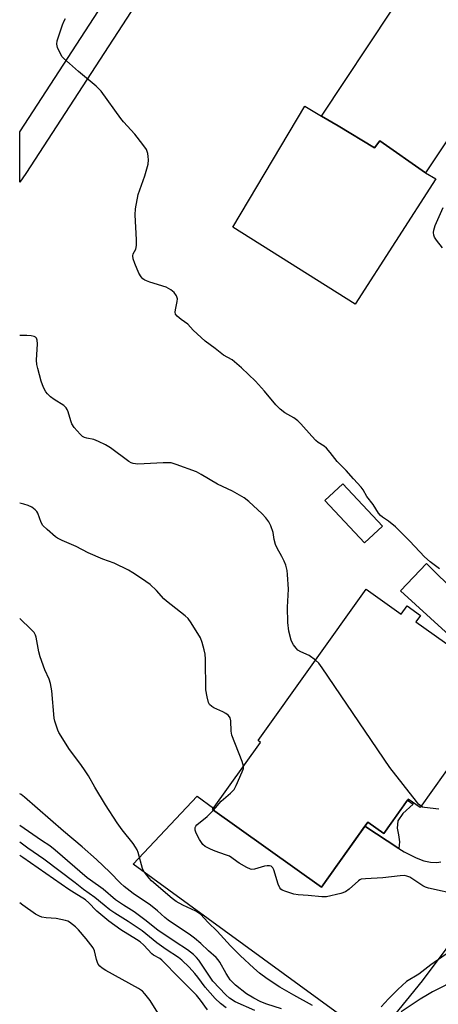
# Model space of a CAD drawing. Units: inches. Extents: x 1237770 to 1243770, y 565453 to 569453.
# Drawn here: x 1237770 to 1237912, y 566966 to 567300 of the extents above; entities that cross this region are included whole.
import ezdxf

# ---------------------------------------------------------------- set-up
doc = ezdxf.new("R2010")
doc.units = ezdxf.units.IN
doc.header["$MEASUREMENT"] = 0
for name, color, linetype in [('BLDG-Footprint', 5, 'Continuous'), ('TRANS-Driveway', 251, 'Continuous'), ('TRANS-Non Street Sidewalk', 7, 'Continuous'), ('TRANS-Parking Lot', 4, 'Continuous'), ('Undefined', 1, 'Continuous')]:
    doc.layers.add(name, color=color, linetype=linetype)

msp = doc.modelspace()

# ---------------------------------------------------------------- linework, layer by layer
at = {"layer": 'BLDG-Footprint'}
for points, elevation in [([(1237892.61, 567128.15), (1237886.57, 567122.52), (1237873.15, 567136.93), (1237879.19, 567142.56)], 533.63), ([(1237887.11, 567106.92), (1237898.98, 567098.46), (1237900.96, 567101.24), (1237905.47, 567098.02), (1237903.93, 567095.86), (1237934.57, 567074.02), (1237905.35, 567033.02), (1237901.36, 567035.87), (1237893.08, 567024.26), (1237887.67, 567028.11), (1237871.99, 567006.12), (1237835.19, 567032.35), (1237851.38, 567055.05), (1237850.55, 567055.64)], 549.93)]:
    msp.add_lwpolyline(points, close=True, dxfattribs=dict(at, elevation=elevation))
at = {"layer": 'TRANS-Driveway'}
msp.add_lwpolyline([(1237922.81, 567473.4), (1237892.8, 567434.55), (1237860.63, 567383.91), (1237772.01, 567247.46), (1237769.94, 567244.53), (1237769.94, 567261.62), (1237852.68, 567389.02), (1237885.06, 567439.98), (1237914.97, 567478.72)], close=True, dxfattribs=at)
at = {"layer": 'TRANS-Non Street Sidewalk'}
msp.add_lwpolyline([(1237898.22, 567019.17), (1237886.7, 567026.75), (1237887.67, 567028.11), (1237893.08, 567024.26), (1237901.09, 567035.49), (1237903.01, 567034.15), (1237899.54, 567031), (1237897.85, 567028.55), (1237897.66, 567026.03), (1237898.01, 567023.75), (1237898.36, 567021.47)], close=True, dxfattribs=at)
at = {"layer": 'TRANS-Parking Lot'}
for points in [[(1237952.95, 567316.89), (1237913.5, 567257.2), (1237907.23, 567247.71), (1237891.79, 567258.55), (1237889.99, 567256.17), (1237877.64, 567263.56), (1237872.01, 567266.92), (1237895.79, 567302.79)], [(1237933, 567075.14), (1237898.69, 567106.37), (1237907.56, 567115.59), (1237938.42, 567084.98)], [(1237946.47, 567028.46), (1237906.11, 566974.36), (1237889.83, 566954.49), (1237808.33, 567013.81), (1237830, 567036.83), (1237835.52, 567032.81), (1237835.19, 567032.35), (1237871.99, 567006.12), (1237886.7, 567026.75), (1237898.22, 567019.17), (1237900, 567017.99), (1237904.06, 567015.96), (1237906.59, 567014.97), (1237908.9, 567014.53), (1237911.03, 567014.41), (1237912.37, 567014.66)]]:
    msp.add_lwpolyline(points, dxfattribs=at)
msp.add_lwpolyline([(1237872.01, 567266.92), (1237877.64, 567263.56), (1237889.99, 567256.17), (1237891.79, 567258.55), (1237907.23, 567247.71), (1237910.66, 567245.66), (1237883.43, 567203.33), (1237841.97, 567229.32), (1237866.43, 567270.26)], close=True, dxfattribs=at)
at = {"layer": 'Undefined'}
msp.add_line((1237770.95, 567000, 518), (1237769.93, 567000.74, 518), dxfattribs=at)
for points, elevation in [([(1237912.9, 567222.34), (1237910.86, 567224.93), (1237910.22, 567225.9), (1237909.96, 567226.67), (1237909.94, 567227.48), (1237910.03, 567228.31), (1237910.19, 567229.14), (1237910.46, 567229.94), (1237913.22, 567236)], 536), ([(1237869.97, 567082.89), (1237867.82, 567084.4), (1237864.98, 567085.73), (1237864.03, 567086.3), (1237863.42, 567086.9), (1237862.55, 567088.05), (1237862.1, 567088.79), (1237861.76, 567089.59), (1237860.99, 567092.72), (1237860.61, 567095.56), (1237860.52, 567100.75), (1237860.87, 567106.85), (1237860.55, 567111.8), (1237860.36, 567113.25), (1237859.91, 567114.98), (1237859.41, 567116.35), (1237858.65, 567117.89), (1237857.07, 567120.71), (1237856.47, 567122.02), (1237856.05, 567123.66), (1237855.65, 567126.06), (1237854.89, 567128.3), (1237854.22, 567129.61), (1237853.18, 567131.04), (1237851.96, 567132.31), (1237847.45, 567136.49), (1237845.87, 567137.75), (1237841.89, 567140.04), (1237836.85, 567142.44), (1237831.27, 567145.72), (1237829.71, 567146.54), (1237822.82, 567149.09), (1237821.14, 567149.57), (1237820.27, 567149.64), (1237818.5, 567149.62), (1237809.93, 567149.21), (1237809.05, 567149.24), (1237808.3, 567149.4), (1237807.62, 567149.67), (1237806.87, 567150.12), (1237800.62, 567154.67), (1237798.94, 567155.75), (1237796.59, 567156.85), (1237794.99, 567157.49), (1237792.62, 567157.99), (1237791.88, 567158.23), (1237791.21, 567158.58), (1237790.34, 567159.36), (1237788.39, 567161.62), (1237787.6, 567162.8), (1237787.21, 567163.82), (1237786.35, 567166.91), (1237786.02, 567167.7), (1237785.7, 567168.18), (1237784.85, 567168.96), (1237781.56, 567171.03), (1237780.37, 567171.91), (1237779.36, 567172.94), (1237778.82, 567173.6), (1237777.99, 567175.1), (1237777.18, 567177.27), (1237776.03, 567181.48), (1237775.73, 567182.89), (1237775.66, 567184.32), (1237775.97, 567189.87), (1237775.84, 567191.14), (1237775.56, 567191.78), (1237775.23, 567192.11), (1237774.81, 567192.35), (1237773.8, 567192.59), (1237772.36, 567192.68), (1237769.94, 567192.7)], 532), ([(1237845.66, 567047.03), (1237845.21, 567048.62), (1237841.71, 567057.47), (1237841.48, 567058.88), (1237841.38, 567062.31), (1237841.14, 567063.36), (1237840.52, 567064.16), (1237839.67, 567064.83), (1237838.62, 567065.38), (1237835.63, 567066.71), (1237834.87, 567067.14), (1237834.11, 567067.88), (1237833.75, 567068.6), (1237833.29, 567070.52), (1237832.94, 567072.78), (1237832.74, 567083.23), (1237832.62, 567084.93), (1237832.34, 567086.34), (1237831.65, 567088.84), (1237831.05, 567090.46), (1237827.98, 567095.5), (1237826.96, 567096.92), (1237825.86, 567097.92), (1237819.55, 567102.79), (1237818.72, 567103.61), (1237816.19, 567106.42), (1237814.08, 567108.41), (1237811.18, 567110.48), (1237808.2, 567112.42), (1237806.7, 567113.28), (1237801.86, 567115.71), (1237798.1, 567117.07), (1237793.04, 567119.14), (1237788.99, 567121.31), (1237784.3, 567123.37), (1237782.74, 567124.14), (1237782.02, 567124.6), (1237779.18, 567127.03), (1237777.78, 567128.44), (1237777.17, 567129.47), (1237776.06, 567132.55), (1237775.71, 567133.12), (1237775.15, 567133.72), (1237774.04, 567134.59), (1237772.74, 567135.24), (1237771.33, 567135.67), (1237769.94, 567136.01)], 530), ([(1237825.13, 567000), (1237822.8, 567001.22), (1237821.48, 567002.2), (1237814.46, 567008.28), (1237813.69, 567009.1), (1237812.44, 567010.69), (1237811.82, 567011.65), (1237811.46, 567012.44), (1237810.05, 567017.76), (1237809.66, 567018.69), (1237809.14, 567019.66), (1237808.29, 567020.86), (1237804.56, 567025.51), (1237802.91, 567027.82), (1237798.93, 567033.97), (1237795.32, 567039.92), (1237793.15, 567043.71), (1237791.61, 567046.16), (1237790.3, 567048.07), (1237786.72, 567052.61), (1237783.19, 567058.4), (1237782.81, 567059.19), (1237782.33, 567060.53), (1237781.83, 567062.18), (1237781.58, 567063.3), (1237780.79, 567072.52), (1237780.4, 567074.96), (1237779.91, 567076.44), (1237778.48, 567079.65), (1237776.84, 567083.94), (1237776.41, 567085.65), (1237775.53, 567090.62), (1237775.28, 567091.38), (1237774.81, 567092.2), (1237773.63, 567093.48), (1237770.21, 567096.71), (1237769.94, 567096.92)], 528), ([(1237905.67, 567033.47), (1237904.86, 567034.19), (1237904.1, 567035.1), (1237895.14, 567046.59), (1237872.29, 567080.26), (1237871.1, 567081.85), (1237869.97, 567082.89)], 532), ([(1237835.43, 567032.18), (1237838.1, 567035.22), (1237841.23, 567037.91), (1237842.43, 567039.16), (1237843.15, 567040.44), (1237845.21, 567045.08), (1237845.59, 567046.17), (1237845.66, 567047.03)], 530), ([(1237814.15, 567000), (1237808.34, 567003.99), (1237805.27, 567006.35), (1237804.03, 567007.48), (1237800.45, 567011.12), (1237795.92, 567015.48), (1237791.05, 567019.73), (1237784.72, 567025.08), (1237771.56, 567036.56), (1237770.38, 567037.39), (1237769.93, 567037.62)], 526), ([(1237911.71, 567032.48), (1237906.88, 567033), (1237906.17, 567033.19), (1237905.67, 567033.47)], 532), ([(1237805.04, 567000), (1237802.29, 567001.83), (1237798.22, 567005.44), (1237793.87, 567008.42), (1237792.73, 567009.28), (1237781.89, 567018.65), (1237780.08, 567020.08), (1237777.32, 567021.88), (1237769.93, 567026.92)], 524), ([(1237798.52, 567000), (1237795.31, 567002.63), (1237791.47, 567005.33), (1237788.71, 567007.54), (1237778.14, 567015.61), (1237772.63, 567019.25), (1237769.93, 567021.35)], 522), ([(1237794.1, 567000), (1237793.35, 567000.84), (1237792.22, 567001.75), (1237788.37, 567004.12), (1237786.53, 567005.34), (1237770.98, 567016.16), (1237769.93, 567016.79)], 520), ([(1237816.65, 566963.61), (1237814.01, 566967.71), (1237812.31, 566969.96), (1237811.43, 566970.94), (1237810.16, 566971.81), (1237799.04, 566977.88), (1237797.86, 566978.65), (1237797, 566979.41), (1237796.47, 566980.06), (1237796.23, 566980.56), (1237795.9, 566981.67), (1237795.26, 566984.5), (1237794.79, 566985.54), (1237792.39, 566988.59), (1237789.83, 566991.61), (1237788.79, 566992.66), (1237786.72, 566994.27), (1237786.22, 566994.55), (1237785.39, 566994.85), (1237782.21, 566995.54), (1237778.87, 566995.76), (1237777.42, 566995.99), (1237776.59, 566996.23), (1237775.32, 566996.94), (1237770.95, 567000)], 518), ([(1237833.44, 566964.64), (1237831.09, 566967.86), (1237829.7, 566969.5), (1237822.93, 566976.27), (1237819.07, 566980.43), (1237818.05, 566981.43), (1237817.28, 566981.99), (1237815.24, 566983.08), (1237814.59, 566983.54), (1237811.92, 566986.46), (1237810.66, 566987.63), (1237809.46, 566988.42), (1237804.11, 566991.61), (1237800.07, 566994.63), (1237796.06, 566997.93), (1237795, 566998.95), (1237794.1, 567000)], 520), ([(1237839.76, 566965.31), (1237837.82, 566966.7), (1237836.04, 566968.45), (1237832.64, 566972.27), (1237830.22, 566975.64), (1237829.2, 566976.91), (1237827.24, 566979.03), (1237824.78, 566981.43), (1237823.61, 566982.31), (1237819.5, 566985.01), (1237816.32, 566987.26), (1237811.39, 566991.36), (1237806.59, 566994.49), (1237802.11, 566997.29), (1237800.45, 566998.47), (1237798.52, 567000)], 522), ([(1237849.52, 566964.33), (1237842.84, 566967.35), (1237840.88, 566968.49), (1237839.61, 566969.62), (1237835.31, 566974.34), (1237833.85, 566976.29), (1237830.57, 566981.34), (1237829.75, 566982.34), (1237828.71, 566983.31), (1237826.68, 566984.93), (1237822.57, 566987.57), (1237816.68, 566991.56), (1237812.23, 566995.06), (1237808.65, 566997.71), (1237805.04, 567000)], 524), ([(1237858.45, 566964.93), (1237853.51, 566966.56), (1237851.48, 566967.34), (1237849.1, 566968.53), (1237846.69, 566970.05), (1237842.98, 566972.96), (1237842.03, 566973.82), (1237841.16, 566974.76), (1237840.51, 566975.61), (1237839.73, 566976.86), (1237837.66, 566980.74), (1237837.09, 566981.53), (1237836.35, 566982.3), (1237833.75, 566984.57), (1237831.2, 566987), (1237829.08, 566988.84), (1237827.69, 566989.85), (1237820.12, 566994.94), (1237818.98, 566995.86), (1237816.55, 566998.07), (1237814.15, 567000)], 526), ([(1237868.99, 566966.09), (1237862.61, 566969.54), (1237857.89, 566972.3), (1237853.63, 566975.11), (1237851.07, 566977.03), (1237849.11, 566978.65), (1237844.5, 566982.92), (1237841.18, 566986.28), (1237836.69, 566991.22), (1237833.69, 566994.12), (1237831.04, 566996.9), (1237830.22, 566997.54), (1237829.46, 566997.98), (1237825.13, 567000)], 528), ([(1237937.06, 567000), (1237934.95, 566997.93), (1237932.34, 566995.75), (1237930.71, 566994.76), (1237927.1, 566993.01), (1237926.11, 566992.45), (1237925.29, 566991.8), (1237923.36, 566990), (1237919.07, 566986.82), (1237909.02, 566979.81), (1237904.93, 566976.71), (1237900.75, 566974.2), (1237897.82, 566971.46), (1237894.64, 566968.26), (1237892.14, 566965.61)], 528), ([(1237948.86, 567000), (1237945.76, 566997.3), (1237941.2, 566993.82), (1237936.91, 566989.38), (1237936.05, 566988.58), (1237934.63, 566987.66), (1237930.75, 566985.49), (1237925.63, 566982.1), (1237923.52, 566980.35), (1237920.16, 566977.16), (1237915.56, 566973.86), (1237914.05, 566972.98), (1237909.51, 566970.64), (1237907.83, 566969.66), (1237905.42, 566968.16), (1237898.93, 566963.87)], 526)]:
    msp.add_lwpolyline(points, dxfattribs=dict(at, elevation=elevation))
for points in [[(1237911.95, 567113.81, 534), (1237908.81, 567116.14, 534), (1237906.88, 567117.81, 534), (1237901.84, 567123.12, 534), (1237897.02, 567127.97, 534), (1237894.71, 567129.84, 534), (1237892.61, 567131.25, 534), (1237891.98, 567131.75, 534), (1237891.31, 567132.62, 534), (1237889.51, 567135.49, 534), (1237887.37, 567138.21, 534), (1237886.12, 567140.47, 534), (1237885.48, 567141.39, 534), (1237882.8, 567144.25, 534), (1237880.41, 567147.02, 534), (1237877.26, 567150.02, 534), (1237875, 567153.11, 534), (1237873.74, 567154.6, 534), (1237872.91, 567155.29, 534), (1237870.9, 567156.5, 534), (1237870.08, 567157.14, 534), (1237868.69, 567158.62, 534), (1237865.02, 567162.84, 534), (1237863.99, 567163.88, 534), (1237862.64, 567164.85, 534), (1237859.58, 567166.53, 534), (1237857.98, 567167.75, 534), (1237856.56, 567169.29, 534), (1237852.74, 567173.82, 534), (1237849.69, 567177.2, 534), (1237844.94, 567181.79, 534), (1237841.76, 567184.44, 534), (1237838.91, 567186.02, 534), (1237836.08, 567188.26, 534), (1237832.64, 567190.73, 534), (1237828.62, 567194.53, 534), (1237826.79, 567196.49, 534), (1237824.52, 567198.11, 534), (1237823.16, 567199.24, 534), (1237822.65, 567199.87, 534), (1237822.48, 567200.59, 534), (1237822.58, 567201.39, 534), (1237823.25, 567204.17, 534), (1237823.28, 567205.14, 534), (1237822.94, 567206.14, 534), (1237822.17, 567207.25, 534), (1237821, 567208.13, 534), (1237819.43, 567208.99, 534), (1237813.95, 567210.77, 534), (1237812.31, 567211.4, 534), (1237811.6, 567211.88, 534), (1237811.03, 567212.52, 534), (1237810.25, 567213.76, 534), (1237808.9, 567216.99, 534), (1237808.31, 567218.58, 534), (1237808.15, 567219.62, 534), (1237808.35, 567220.31, 534), (1237809.23, 567221.87, 534), (1237809.46, 567223.12, 534), (1237809.45, 567225.06, 534), (1237809.02, 567233.56, 534), (1237809.12, 567235.59, 534), (1237810.03, 567240.42, 534), (1237812.27, 567246.73, 534), (1237813.37, 567250.69, 534), (1237813.55, 567252.11, 534), (1237813.44, 567253.2, 534), (1237813.22, 567254.29, 534), (1237812.77, 567255.59, 534), (1237811.61, 567257.3, 534), (1237808.91, 567260.83, 534), (1237805.09, 567264.94, 534), (1237804.14, 567266.07, 534), (1237797.46, 567275.39, 534), (1237795.79, 567277.01, 534), (1237789.77, 567282, 534), (1237786.72, 567284.66, 534), (1237784.87, 567286.39, 534), (1237784.31, 567287, 534), (1237783.83, 567287.72, 534), (1237782.72, 567290.12, 534), (1237782.46, 567291.22, 534), (1237782.62, 567292.35, 534), (1237784.42, 567297.76, 534), (1237784.95, 567299.15, 534), (1237785.38, 567299.9, 534)], [(1237918.42, 567003.48, 530), (1237908.18, 567005.79, 530), (1237907.19, 567006.12, 530), (1237906.24, 567006.59, 530), (1237901.9, 567009.43, 530), (1237900.87, 567009.85, 530), (1237900.05, 567009.99, 530), (1237898.59, 567009.91, 530), (1237892.74, 567009.21, 530), (1237886.89, 567008.94, 530), (1237885.47, 567008.75, 530), (1237884.98, 567008.54, 530), (1237884.55, 567008.24, 530), (1237881.37, 567005.36, 530), (1237880.18, 567004.52, 530), (1237878.56, 567003.96, 530), (1237873.75, 567002.86, 530), (1237872.1, 567002.84, 530), (1237867.45, 567003.3, 530), (1237864.09, 567003.48, 530), (1237862.7, 567003.77, 530), (1237859.95, 567004.6, 530), (1237858.67, 567005.12, 530), (1237858.25, 567005.43, 530), (1237857.94, 567005.85, 530), (1237857.41, 567007.15, 530), (1237855.89, 567011.9, 530), (1237855.5, 567012.64, 530), (1237854.95, 567013.14, 530), (1237854.45, 567013.31, 530), (1237853.62, 567013.33, 530), (1237852.76, 567013.16, 530), (1237849.33, 567012.14, 530), (1237848.49, 567012.08, 530), (1237847.97, 567012.2, 530), (1237846.71, 567012.77, 530), (1237844.22, 567014.17, 530), (1237840.89, 567016.53, 530), (1237839.59, 567017.07, 530), (1237836.1, 567018.26, 530), (1237834.51, 567018.92, 530), (1237832.72, 567019.8, 530), (1237831.87, 567020.52, 530), (1237830.71, 567022.16, 530), (1237829.67, 567024.33, 530), (1237829.31, 567025.36, 530), (1237829.25, 567025.85, 530), (1237829.3, 567026.29, 530), (1237829.5, 567026.73, 530), (1237829.85, 567027.15, 530), (1237833.31, 567029.94, 530), (1237835.43, 567032.18, 530)]]:
    msp.add_polyline3d(points, dxfattribs=at)

doc.saveas('drawing.dxf')
